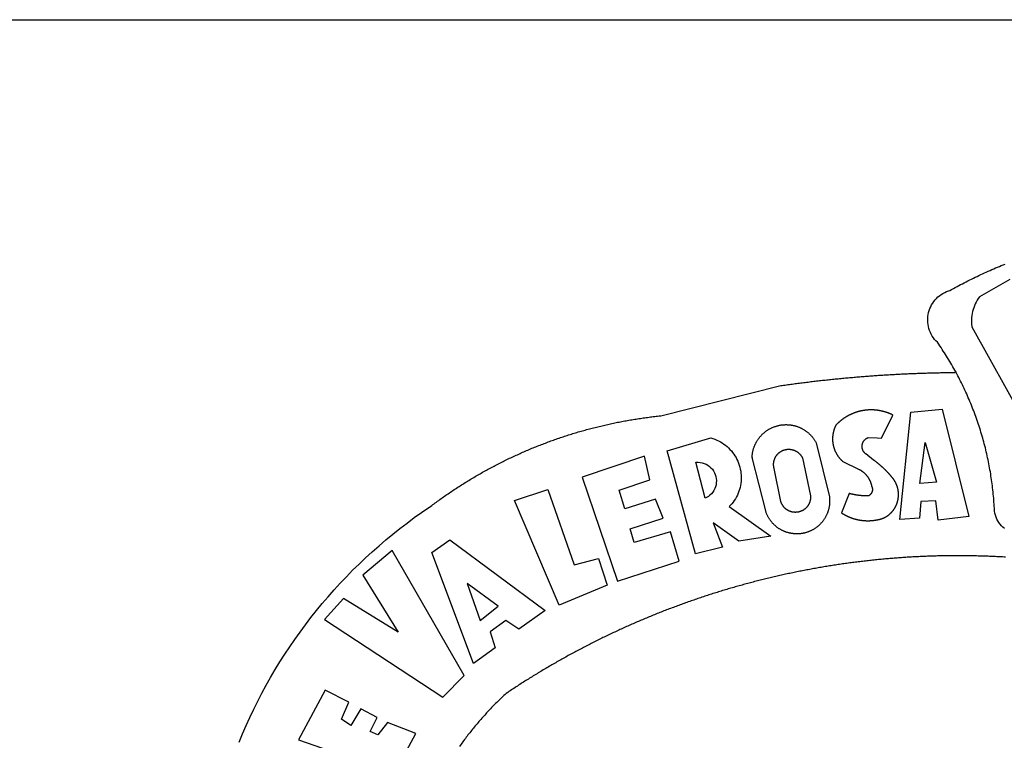
# Model space of a CAD drawing. Extents: x 182842 to 183157, y 1659698 to 1659921.
# Drawn here: x 183048 to 183053, y 1659748 to 1659752 of the extents above; entities that cross this region are included whole.
import ezdxf

# ---------------------------------------------------------------- set-up
doc = ezdxf.new("R2010")
doc.units = 0
doc.header["$LTSCALE"] = 5
doc.header["$MEASUREMENT"] = 0
for name, color, linetype in [('BRAZAO', 7, 'CONTINUOUS'), ('PRINT_A4_A3', 7, 'CONTINUOUS'), ('T-DIVIS-EXIS', 7, 'CONTINUOUS')]:
    doc.layers.add(name, color=color, linetype=linetype)

# ---------------------------------------------------------------- blocks, each defined once
blk = doc.blocks.new('Logo_Prefeitura')
at = {"layer": 'BRAZAO'}
for points in [[(-185.82, 890.86), (-186.23, 891.62), (-186.99, 892.97), (-187.75, 894.32), (-188.53, 895.67), (-189.31, 897), (-190.1, 898.34), (-190.89, 899.67), (-191.7, 900.99), (-192.52, 902.31), (-193.34, 903.62), (-194.17, 904.93), (-195.01, 906.23), (-195.86, 907.53), (-196.72, 908.82), (-197.58, 910.11), (-198.46, 911.39), (-199.48, 912.87), (-200.58, 913.97), (-201.59, 915.14), (-202.53, 916.37), (-203.38, 917.67), (-204.15, 919.01), (-204.83, 920.41), (-205.41, 921.85), (-205.89, 923.32), (-206.28, 924.82), (-206.56, 926.34), (-206.75, 927.88), (-206.83, 929.43), (-206.81, 930.98), (-206.69, 932.52), (-206.46, 934.05), (-206.14, 935.57), (-205.71, 937.06), (-205.19, 938.52), (-204.57, 939.94), (-203.85, 941.31), (-203.05, 942.64), (-202.16, 943.91), (-201.19, 945.12), (-200.15, 946.26), (-199.03, 947.33), (-197.84, 948.32), (-196.58, 949.23), (-195.27, 950.06), (-193.91, 950.8), (-192.5, 951.45), (-189.99, 952.33), (-188.64, 953.08), (-187.27, 953.82), (-185.91, 954.56), (-184.54, 955.29), (-183.18, 956.02), (-181.8, 956.74), (-180.43, 957.45), (-179.05, 958.16), (-177.67, 958.87), (-176.29, 959.57), (-174.9, 960.26), (-173.51, 960.95), (-172.12, 961.63), (-170.73, 962.31), (-169.33, 962.98), (-167.93, 963.65), (-166.53, 964.31), (-165.13, 964.96), (-163.72, 965.62), (-162.31, 966.26), (-160.9, 966.9), (-159.48, 967.53), (-158.07, 968.16), (-156.65, 968.78), (-155.23, 969.4), (-153.8, 970.01), (-152.37, 970.62), (-150.94, 971.22), (-149.51, 971.81), (-148.08, 972.4)], [(-144.32, 960.72), (-167.48, 947.38), (-168.39, 946.11), (-169.23, 944.8), (-170, 943.45), (-170.69, 942.06), (-171.32, 940.64), (-171.87, 939.18), (-172.35, 937.7), (-172.75, 936.2), (-173.07, 934.68), (-173.31, 933.14), (-173.47, 931.59), (-173.55, 930.04), (-173.55, 928.48), (-173.47, 926.93), (-173.2, 924.58), (-133.46, 853.2)], [(-648.74, 734.7), (-643.94, 739.59), (-639.05, 744.39), (-634.08, 749.12), (-629.03, 753.75), (-623.9, 758.29), (-618.69, 762.75), (-613.4, 767.11), (-608.04, 771.38), (-602.6, 775.55), (-597.09, 779.63), (-591.52, 783.62), (-583.83, 788.87), (-582.95, 789.53), (-582.07, 790.18), (-581.18, 790.84), (-580.3, 791.49), (-579.41, 792.13), (-578.52, 792.78), (-577.63, 793.42), (-576.73, 794.06), (-575.84, 794.7), (-574.94, 795.33), (-574.04, 795.96), (-573.14, 796.59), (-572.23, 797.21), (-571.33, 797.84), (-570.42, 798.45), (-569.51, 799.07), (-568.6, 799.68), (-567.68, 800.3), (-566.77, 800.9), (-565.85, 801.51), (-564.93, 802.11), (-564.01, 802.71), (-563.08, 803.3), (-562.16, 803.9), (-561.23, 804.49), (-560.3, 805.08), (-559.37, 805.66), (-558.44, 806.24), (-557.5, 806.82), (-556.57, 807.4), (-555.63, 807.97), (-554.69, 808.54), (-553.75, 809.11), (-552.8, 809.67), (-551.86, 810.23), (-550.91, 810.79), (-549.96, 811.34), (-549.01, 811.9), (-548.06, 812.44), (-547.11, 812.99), (-546.15, 813.53), (-545.19, 814.07), (-544.23, 814.61), (-543.27, 815.14), (-542.31, 815.67), (-541.35, 816.2), (-540.38, 816.73), (-539.41, 817.25), (-538.45, 817.77), (-537.47, 818.28), (-536.5, 818.8), (-535.53, 819.31), (-534.55, 819.81), (-533.58, 820.32), (-532.6, 820.82), (-531.62, 821.31), (-530.64, 821.81), (-529.65, 822.3), (-528.67, 822.79), (-527.68, 823.27), (-526.69, 823.75), (-525.7, 824.23), (-524.71, 824.71), (-523.72, 825.18), (-522.73, 825.65), (-521.73, 826.11), (-520.73, 826.58), (-519.74, 827.04), (-518.74, 827.49), (-517.73, 827.95), (-516.73, 828.4), (-515.73, 828.85), (-514.72, 829.29), (-513.72, 829.73), (-512.71, 830.17), (-511.7, 830.6), (-510.69, 831.03), (-509.67, 831.46), (-508.66, 831.89), (-507.65, 832.31), (-506.63, 832.73), (-505.61, 833.14), (-504.59, 833.56), (-503.57, 833.97), (-502.55, 834.37), (-501.53, 834.77), (-500.5, 835.17), (-499.48, 835.57), (-498.45, 835.96), (-497.42, 836.35), (-496.4, 836.74), (-495.37, 837.12), (-494.33, 837.5), (-493.3, 837.88), (-492.27, 838.25), (-491.23, 838.62), (-490.2, 838.99), (-489.16, 839.35), (-488.12, 839.71), (-487.08, 840.07), (-486.04, 840.43), (-485, 840.78), (-483.96, 841.12), (-482.91, 841.47), (-481.87, 841.81), (-480.82, 842.15), (-479.77, 842.48), (-478.73, 842.81), (-477.68, 843.14), (-476.63, 843.46), (-475.58, 843.78), (-474.52, 844.1), (-473.47, 844.42), (-472.42, 844.73), (-471.36, 845.04), (-470.3, 845.34), (-469.25, 845.64), (-468.19, 845.94), (-467.13, 846.23), (-466.07, 846.52), (-465.01, 846.81), (-463.95, 847.1), (-462.89, 847.38), (-461.82, 847.66), (-460.76, 847.93), (-459.69, 848.2), (-458.63, 848.47), (-457.56, 848.73), (-456.49, 848.99), (-455.42, 849.25), (-454.35, 849.51), (-453.28, 849.76), (-452.21, 850.01), (-451.14, 850.25), (-450.07, 850.49), (-449, 850.73), (-447.92, 850.96), (-446.85, 851.19), (-445.77, 851.42), (-444.7, 851.64), (-443.62, 851.86), (-442.54, 852.08), (-441.46, 852.29), (-440.38, 852.5), (-439.3, 852.71), (-438.22, 852.92), (-437.14, 853.12), (-436.06, 853.31), (-434.98, 853.51), (-433.9, 853.7), (-432.81, 853.88), (-431.73, 854.07), (-430.65, 854.25), (-429.56, 854.42), (-428.48, 854.59), (-427.39, 854.76), (-426.3, 854.93), (-425.22, 855.09), (-424.13, 855.25), (-423.04, 855.41), (-421.95, 855.56), (-420.86, 855.71), (-419.77, 855.85), (-418.68, 856), (-417.59, 856.14), (-416.5, 856.27), (-415.41, 856.4), (-414.32, 856.53), (-413.23, 856.66), (-412.13, 856.78), (-411.04, 856.9), (-409.6, 857.05), (-318.52, 879.96), (-317.43, 880.12), (-316.35, 880.27), (-315.26, 880.43), (-314.17, 880.58), (-313.08, 880.73), (-311.99, 880.88), (-310.9, 881.03), (-309.81, 881.18), (-308.72, 881.32), (-307.63, 881.47), (-306.54, 881.61), (-305.45, 881.75), (-304.36, 881.89), (-303.27, 882.03), (-302.18, 882.17), (-301.09, 882.31), (-300, 882.45), (-298.91, 882.58), (-297.82, 882.72), (-296.73, 882.85), (-295.64, 882.98), (-294.55, 883.11), (-293.46, 883.24), (-292.36, 883.37), (-291.27, 883.49), (-290.18, 883.62), (-289.09, 883.74), (-288, 883.87), (-286.9, 883.99), (-285.81, 884.11), (-284.72, 884.23), (-283.63, 884.34), (-282.53, 884.46), (-281.44, 884.58), (-280.35, 884.69), (-279.25, 884.81), (-278.16, 884.92), (-277.07, 885.03), (-275.97, 885.14), (-274.88, 885.25), (-273.78, 885.35), (-272.69, 885.46), (-271.6, 885.56), (-270.5, 885.67), (-269.41, 885.77), (-268.31, 885.87), (-267.22, 885.97), (-266.12, 886.07), (-265.03, 886.17), (-263.93, 886.26), (-262.84, 886.36), (-261.74, 886.45), (-260.65, 886.54), (-259.55, 886.64), (-258.46, 886.73), (-257.36, 886.82), (-256.27, 886.9), (-255.17, 886.99), (-254.08, 887.07), (-252.98, 887.16), (-251.88, 887.24), (-250.79, 887.32), (-249.69, 887.4), (-248.6, 887.48), (-247.5, 887.56), (-246.4, 887.64), (-245.31, 887.71), (-244.21, 887.79), (-243.11, 887.86), (-242.02, 887.93), (-240.92, 888), (-239.82, 888.07), (-238.73, 888.14), (-237.63, 888.21), (-236.53, 888.27), (-235.43, 888.34), (-234.34, 888.4), (-233.24, 888.46), (-232.14, 888.52), (-231.04, 888.58), (-229.95, 888.64), (-228.85, 888.7), (-227.75, 888.75), (-226.65, 888.81), (-225.56, 888.86), (-224.46, 888.91), (-223.36, 888.97), (-222.26, 889.02), (-221.16, 889.06), (-220.07, 889.11), (-218.97, 889.16), (-217.87, 889.2), (-216.77, 889.25), (-215.67, 889.29), (-214.57, 889.33), (-213.48, 889.37), (-212.38, 889.41), (-211.28, 889.45), (-210.18, 889.48), (-209.08, 889.52), (-207.98, 889.55), (-206.88, 889.59), (-205.79, 889.62), (-204.69, 889.65), (-203.59, 889.68), (-202.49, 889.7), (-201.39, 889.73), (-200.29, 889.76), (-199.19, 889.78), (-198.09, 889.8), (-197, 889.83), (-195.9, 889.85), (-194.8, 889.87), (-193.7, 889.88), (-192.6, 889.9), (-191.5, 889.92), (-190.4, 889.93), (-189.3, 889.94), (-188.2, 889.96), (-187.1, 889.97), (-186, 889.98), (-185.82, 890.86)], [(-148.5, 771.29), (-149.68, 772.3), (-150.77, 773.39), (-151.78, 774.57), (-152.69, 775.82), (-153.51, 777.14), (-154.22, 778.52), (-154.83, 779.94), (-155.33, 781.41), (-155.71, 782.91), (-155.98, 784.43), (-156.17, 786.75), (-156.26, 788.29), (-156.35, 789.84), (-156.46, 791.39), (-156.57, 792.93), (-156.7, 794.48), (-156.84, 796.02), (-156.98, 797.56), (-157.14, 799.11), (-157.3, 800.65), (-157.48, 802.19), (-157.66, 803.73), (-157.86, 805.26), (-158.06, 806.8), (-158.28, 808.33), (-158.5, 809.87), (-158.73, 811.4), (-158.98, 812.93), (-159.23, 814.46), (-159.49, 815.99), (-159.77, 817.51), (-160.05, 819.04), (-160.34, 820.56), (-160.64, 822.08), (-160.96, 823.6), (-161.28, 825.11), (-161.61, 826.63), (-161.95, 828.14), (-162.3, 829.65), (-162.66, 831.16), (-163.03, 832.66), (-163.41, 834.16), (-163.8, 835.66), (-164.2, 837.16), (-164.6, 838.66), (-165.02, 840.15), (-165.45, 841.64), (-165.88, 843.13), (-166.33, 844.61), (-166.79, 846.09), (-167.25, 847.57), (-167.73, 849.05), (-168.21, 850.52), (-168.7, 851.99), (-169.21, 853.45), (-169.72, 854.92), (-170.24, 856.38), (-170.77, 857.83), (-171.31, 859.29), (-171.86, 860.73), (-172.42, 862.18), (-172.98, 863.62), (-173.56, 865.06), (-174.15, 866.5), (-174.74, 867.93), (-175.35, 869.35), (-175.96, 870.78), (-176.58, 872.2), (-177.21, 873.61), (-177.85, 875.02), (-178.5, 876.43), (-179.16, 877.83), (-179.83, 879.23), (-180.51, 880.63), (-181.19, 882.02), (-181.89, 883.4), (-182.59, 884.78), (-183.3, 886.16), (-184.02, 887.53), (-184.75, 888.9), (-185.82, 890.86)], [(-185.82, 890.86), (-185.49, 890.26), (-185.82, 890.86)], [(-233.24, 857.57), (-233.53, 857.71), (-233.76, 857.83), (-234, 857.94), (-234.23, 858.05), (-234.47, 858.16), (-234.71, 858.27), (-234.95, 858.38), (-235.18, 858.48), (-235.42, 858.58), (-235.66, 858.69), (-235.9, 858.78), (-236.15, 858.88), (-236.39, 858.98), (-236.63, 859.07), (-236.87, 859.16), (-237.12, 859.26), (-237.36, 859.35), (-237.61, 859.43), (-237.85, 859.52), (-238.1, 859.6), (-238.35, 859.68), (-238.6, 859.77), (-238.84, 859.84), (-239.09, 859.92), (-239.34, 860), (-239.59, 860.07), (-239.84, 860.14), (-240.09, 860.21), (-240.35, 860.28), (-240.6, 860.34), (-240.85, 860.41), (-241.1, 860.47), (-241.36, 860.53), (-241.61, 860.59), (-241.86, 860.65), (-242.12, 860.7), (-242.37, 860.76), (-242.63, 860.81), (-242.88, 860.86), (-243.14, 860.91), (-243.4, 860.96), (-243.65, 861), (-243.91, 861.04), (-244.17, 861.08), (-244.42, 861.12), (-244.68, 861.16), (-244.94, 861.2), (-245.2, 861.23), (-245.46, 861.26), (-245.72, 861.29), (-245.98, 861.32), (-246.23, 861.35), (-246.49, 861.37), (-246.75, 861.39), (-247.01, 861.41), (-247.27, 861.43), (-247.53, 861.45), (-247.79, 861.46), (-248.05, 861.48), (-248.31, 861.49), (-248.57, 861.5), (-248.83, 861.51), (-249.09, 861.51), (-249.36, 861.52), (-249.62, 861.52), (-249.88, 861.52), (-249.88, 861.52), (-250.14, 861.52), (-250.4, 861.51), (-250.66, 861.51), (-250.92, 861.5), (-251.18, 861.49), (-251.44, 861.48), (-251.7, 861.47), (-251.96, 861.46), (-252.22, 861.44), (-252.48, 861.42), (-252.74, 861.4), (-253, 861.38), (-253.26, 861.36), (-253.52, 861.33), (-253.78, 861.31), (-254.03, 861.28), (-254.29, 861.25), (-254.55, 861.21), (-254.81, 861.18), (-255.07, 861.14), (-255.33, 861.1), (-255.58, 861.06), (-255.84, 861.02), (-256.1, 860.98), (-256.35, 860.93), (-256.61, 860.89), (-256.87, 860.84), (-257.12, 860.79), (-257.38, 860.73), (-257.63, 860.68), (-257.89, 860.62), (-258.14, 860.56), (-258.39, 860.5), (-258.65, 860.44), (-258.9, 860.38), (-259.15, 860.31), (-259.4, 860.25), (-259.65, 860.18), (-259.9, 860.11), (-260.15, 860.04), (-260.4, 859.96), (-260.65, 859.88), (-260.9, 859.81), (-261.15, 859.73), (-261.4, 859.65), (-261.64, 859.56), (-261.89, 859.48), (-262.14, 859.39), (-262.38, 859.3), (-262.63, 859.21), (-262.87, 859.12), (-263.11, 859.03), (-263.36, 858.93), (-263.6, 858.84), (-263.84, 858.74), (-264.08, 858.64), (-264.32, 858.54), (-264.56, 858.43), (-264.8, 858.33), (-265.03, 858.22), (-265.27, 858.11), (-265.51, 858), (-265.74, 857.89), (-265.97, 857.77), (-266.21, 857.66), (-266.44, 857.54), (-266.67, 857.42), (-266.9, 857.3), (-267.13, 857.18), (-267.36, 857.06), (-267.59, 856.93), (-267.82, 856.81), (-268.05, 856.68), (-268.27, 856.55), (-268.5, 856.42), (-268.72, 856.28), (-268.94, 856.15), (-269.17, 856.01), (-269.39, 855.87), (-269.61, 855.73), (-269.82, 855.59), (-270.04, 855.45), (-270.26, 855.3), (-270.48, 855.16), (-270.69, 855.01), (-270.9, 854.86), (-271.12, 854.71), (-271.33, 854.56), (-271.54, 854.41), (-271.75, 854.25), (-271.96, 854.1), (-272.16, 853.94), (-272.37, 853.78), (-272.58, 853.62), (-272.78, 853.46), (-272.98, 853.29), (-273.18, 853.13), (-273.38, 852.96), (-273.58, 852.79), (-273.78, 852.62), (-273.98, 852.45), (-274.17, 852.28), (-274.37, 852.11), (-274.56, 851.93), (-274.75, 851.76), (-274.94, 851.58), (-275.13, 851.4), (-275.32, 851.22), (-275.51, 851.04), (-275.69, 850.86), (-275.88, 850.67), (-276.06, 850.49), (-276.24, 850.3), (-276.42, 850.11), (-276.56, 849.97), (-276.68, 849.74), (-276.8, 849.5), (-276.91, 849.27), (-277.02, 849.03), (-277.13, 848.8), (-277.24, 848.56), (-277.34, 848.32), (-277.44, 848.08), (-277.54, 847.84), (-277.63, 847.6), (-277.73, 847.35), (-277.82, 847.11), (-277.9, 846.86), (-277.99, 846.62), (-278.07, 846.37), (-278.15, 846.12), (-278.22, 845.87), (-278.29, 845.62), (-278.36, 845.37), (-278.43, 845.12), (-278.5, 844.87), (-278.56, 844.61), (-278.61, 844.36), (-278.67, 844.1), (-278.72, 843.85), (-278.77, 843.59), (-278.82, 843.34), (-278.86, 843.08), (-278.9, 842.82), (-278.94, 842.57), (-278.97, 842.31), (-279.01, 842.05), (-279.03, 841.79), (-279.06, 841.53), (-279.08, 841.27), (-279.1, 841.01), (-279.12, 840.75), (-279.13, 840.49), (-279.14, 840.23), (-279.15, 839.97), (-279.16, 839.71)], [(-228.15, 778.15), (-219.59, 859.9), (-195.88, 862.02), (-195.88, 862.02), (-175.65, 780.58), (-198.76, 777.72), (-200.71, 792.41), (-200.71, 792.41), (-211.96, 791.81), (-213.17, 779.21), (-228.15, 778.15)], [(-234.44, 810.85), (-234.6, 811.05), (-234.77, 811.25), (-234.94, 811.44), (-235.11, 811.64), (-235.28, 811.84), (-235.45, 812.04), (-235.62, 812.23), (-235.8, 812.43), (-235.97, 812.62), (-236.14, 812.82), (-236.32, 813.01), (-236.49, 813.2), (-236.67, 813.39), (-236.84, 813.59), (-237.02, 813.78), (-237.2, 813.97), (-237.38, 814.16), (-237.56, 814.35), (-237.74, 814.53), (-237.92, 814.72), (-238.1, 814.91), (-238.28, 815.1), (-238.46, 815.28), (-238.64, 815.47), (-238.83, 815.65), (-239.01, 815.84), (-239.2, 816.02), (-239.38, 816.2), (-239.57, 816.39), (-239.76, 816.57), (-239.94, 816.75), (-240.13, 816.93), (-240.32, 817.11), (-240.51, 817.29), (-240.7, 817.46), (-240.89, 817.64), (-241.08, 817.82), (-241.27, 817.99), (-241.47, 818.17), (-241.66, 818.34), (-241.85, 818.52), (-242.05, 818.69), (-242.24, 818.87), (-242.44, 819.04), (-242.63, 819.21), (-242.83, 819.38), (-243.03, 819.55), (-243.23, 819.72), (-243.42, 819.89), (-243.62, 820.06), (-243.82, 820.22), (-244.02, 820.39), (-244.22, 820.56), (-244.43, 820.72), (-244.63, 820.89), (-244.83, 821.05), (-245.03, 821.21), (-245.24, 821.37), (-245.44, 821.54), (-245.65, 821.7), (-245.85, 821.86), (-246.06, 822.02), (-246.26, 822.18), (-246.47, 822.33), (-246.68, 822.49), (-246.89, 822.65), (-247.1, 822.8), (-247.31, 822.96), (-247.51, 823.11), (-247.73, 823.27), (-247.94, 823.42), (-253.94, 828.07), (-254.14, 828.24), (-254.34, 828.41), (-254.53, 828.58), (-254.71, 828.77), (-254.89, 828.96), (-255.06, 829.15), (-255.22, 829.36), (-255.38, 829.57), (-255.53, 829.78), (-255.67, 830), (-255.8, 830.22), (-255.92, 830.45), (-256.04, 830.69), (-256.15, 830.92), (-256.25, 831.17), (-256.34, 831.41), (-256.42, 831.66), (-256.49, 831.91), (-256.55, 832.16), (-256.6, 832.42), (-256.65, 832.67), (-256.68, 832.93), (-256.71, 833.19), (-256.72, 833.45), (-256.73, 833.71), (-256.73, 833.97), (-256.72, 834.23), (-256.69, 834.49), (-256.66, 834.75), (-256.62, 835.01), (-256.57, 835.26), (-256.51, 835.52), (-256.44, 835.77), (-256.37, 836.02), (-256.28, 836.26), (-256.18, 836.5), (-256.08, 836.74), (-255.97, 836.98), (-255.85, 837.21), (-255.72, 837.43), (-255.58, 837.66), (-255.43, 837.87), (-255.28, 838.08), (-255.12, 838.29), (-254.95, 838.49), (-254.78, 838.68), (-254.6, 838.87), (-254.41, 839.05), (-254.21, 839.22), (-254.01, 839.38), (-253.8, 839.54), (-253.59, 839.69), (-253.37, 839.83), (-253.15, 839.97), (-252.92, 840.1), (-252.69, 840.21), (-252.45, 840.32), (-252.21, 840.42), (-251.97, 840.52), (-251.97, 840.52), (-245.22, 840.22), (-241.92, 839.92), (-233.24, 857.57)], [(-340.2, 825.24), (-340.27, 826.55), (-340.23, 827), (-340.18, 827.45), (-340.13, 827.9), (-340.06, 828.35), (-339.99, 828.79), (-339.91, 829.24), (-339.82, 829.68), (-339.73, 830.12), (-339.62, 830.56), (-339.51, 831), (-339.39, 831.44), (-339.27, 831.87), (-339.13, 832.3), (-338.99, 832.73), (-338.84, 833.16), (-338.69, 833.58), (-338.52, 834), (-338.35, 834.42), (-338.17, 834.84), (-337.99, 835.25), (-337.79, 835.66), (-337.59, 836.06), (-337.39, 836.47), (-337.17, 836.86), (-336.95, 837.26), (-336.73, 837.65), (-336.49, 838.04), (-336.25, 838.42), (-336, 838.8), (-335.75, 839.17), (-335.49, 839.54), (-335.22, 839.9), (-334.95, 840.26), (-334.67, 840.62), (-334.38, 840.97), (-334.09, 841.31), (-333.79, 841.65), (-333.49, 841.99), (-333.18, 842.32), (-332.86, 842.64), (-332.54, 842.96), (-332.22, 843.27), (-331.88, 843.58), (-331.55, 843.88), (-331.2, 844.17), (-330.86, 844.46), (-330.5, 844.75), (-330.15, 845.02), (-329.78, 845.29), (-329.42, 845.56), (-329.05, 845.81), (-328.67, 846.07), (-328.29, 846.31), (-327.91, 846.55), (-327.52, 846.78), (-327.13, 847), (-326.73, 847.22), (-326.33, 847.43), (-325.93, 847.63), (-325.52, 847.83), (-325.11, 848.02), (-324.7, 848.2), (-324.28, 848.38), (-323.86, 848.54), (-323.44, 848.7), (-323.01, 848.86), (-322.58, 849), (-322.15, 849.14), (-321.72, 849.27), (-321.28, 849.39), (-320.85, 849.51), (-320.41, 849.62), (-319.97, 849.72), (-319.53, 849.81), (-319.08, 849.89), (-318.64, 849.97), (-318.19, 850.04), (-317.74, 850.1), (-317.29, 850.15), (-316.84, 850.2), (-316.39, 850.23), (-315.94, 850.26), (-315.49, 850.28), (-315.04, 850.3), (-314.59, 850.3), (-314.59, 850.3), (-314.13, 850.3), (-313.68, 850.29), (-313.23, 850.27), (-312.78, 850.25), (-312.33, 850.21), (-311.88, 850.17), (-311.43, 850.12), (-310.98, 850.07), (-310.53, 850), (-310.09, 849.93), (-309.64, 849.85), (-309.2, 849.76), (-308.76, 849.66), (-308.32, 849.56), (-307.88, 849.45), (-307.45, 849.33), (-307.01, 849.2), (-306.58, 849.07), (-306.15, 848.93), (-305.72, 848.78), (-305.3, 848.62), (-304.88, 848.46), (-304.46, 848.29), (-304.05, 848.11), (-303.63, 847.92), (-303.22, 847.73), (-302.82, 847.53), (-302.42, 847.32), (-302.02, 847.11), (-301.63, 846.89), (-301.24, 846.66), (-300.85, 846.42), (-300.47, 846.18), (-300.09, 845.94), (-299.72, 845.68), (-299.35, 845.42), (-298.98, 845.15), (-298.62, 844.88), (-298.27, 844.6), (-297.92, 844.31), (-297.57, 844.02), (-297.23, 843.72), (-296.9, 843.42), (-296.57, 843.11), (-296.25, 842.79), (-295.93, 842.47), (-295.62, 842.14), (-295.31, 841.81), (-295.01, 841.48), (-294.71, 841.13), (-294.42, 840.79), (-294.14, 840.43), (-293.87, 840.08), (-293.6, 839.71), (-293.33, 839.35), (-293.07, 838.98), (-292.82, 838.6), (-292.58, 838.22), (-292.34, 837.83), (-292.11, 837.45), (-291.89, 837.05), (-291.58, 836.48), (-281.58, 795.4), (-281.52, 794.96), (-281.48, 794.53), (-281.44, 794.1), (-281.41, 793.66), (-281.39, 793.23), (-281.38, 792.79), (-281.37, 792.36), (-281.37, 791.92), (-281.38, 791.49), (-281.4, 791.05), (-281.42, 790.62), (-281.45, 790.18), (-281.49, 789.75), (-281.54, 789.32), (-281.59, 788.88), (-281.66, 788.45), (-281.72, 788.02), (-281.8, 787.59), (-281.89, 787.17), (-281.98, 786.74), (-282.08, 786.32), (-282.18, 785.9), (-282.3, 785.48), (-282.42, 785.06), (-282.55, 784.64), (-282.68, 784.23), (-282.83, 783.82), (-282.98, 783.41), (-283.13, 783), (-283.3, 782.6), (-283.47, 782.2), (-283.65, 781.8), (-283.83, 781.41), (-284.02, 781.02), (-284.22, 780.63), (-284.43, 780.25), (-284.64, 779.87), (-284.86, 779.49), (-285.08, 779.12), (-285.32, 778.75), (-285.55, 778.39), (-285.8, 778.03), (-286.05, 777.67), (-286.31, 777.32), (-286.57, 776.97), (-286.84, 776.63), (-287.11, 776.29), (-287.39, 775.96), (-287.68, 775.63), (-287.97, 775.31), (-288.27, 774.99), (-288.57, 774.68), (-288.88, 774.37), (-289.2, 774.07), (-289.52, 773.78), (-289.84, 773.49), (-290.17, 773.2), (-290.5, 772.92), (-290.84, 772.65), (-291.19, 772.38), (-291.54, 772.12), (-291.89, 771.87), (-292.25, 771.62), (-292.61, 771.38), (-292.97, 771.14), (-293.34, 770.91), (-293.72, 770.69), (-294.1, 770.47), (-294.48, 770.26), (-294.86, 770.06), (-295.25, 769.86), (-295.64, 769.67), (-296.04, 769.49), (-296.44, 769.31), (-296.84, 769.15), (-297.24, 768.98), (-297.65, 768.83), (-298.06, 768.68), (-298.47, 768.54), (-298.88, 768.41), (-299.3, 768.28), (-299.72, 768.16), (-300.14, 768.05), (-300.56, 767.95), (-300.99, 767.85), (-301.41, 767.76), (-301.84, 767.68), (-302.27, 767.61), (-302.7, 767.54), (-303.13, 767.48), (-303.56, 767.43), (-304, 767.39), (-304.43, 767.35), (-304.86, 767.32), (-305.3, 767.3), (-305.73, 767.28), (-306.17, 767.28), (-306.6, 767.28), (-307.04, 767.29), (-307.48, 767.31), (-307.91, 767.33), (-308.34, 767.36), (-308.78, 767.4), (-309.21, 767.45), (-309.64, 767.5), (-310.07, 767.57), (-310.5, 767.63), (-310.93, 767.71), (-311.36, 767.8), (-311.78, 767.89), (-312.21, 767.99), (-312.63, 768.09), (-313.05, 768.21), (-313.47, 768.33), (-313.88, 768.46), (-314.3, 768.6), (-314.71, 768.74), (-315.12, 768.89), (-315.52, 769.05), (-315.92, 769.21), (-316.32, 769.38), (-316.72, 769.56), (-317.12, 769.75), (-317.51, 769.94), (-317.89, 770.14), (-318.28, 770.34), (-318.66, 770.56), (-319.03, 770.77), (-319.4, 771), (-319.77, 771.23), (-320.14, 771.47), (-320.5, 771.72), (-320.85, 771.97), (-321.2, 772.22), (-321.55, 772.49), (-321.89, 772.76), (-322.23, 773.03), (-322.56, 773.31), (-322.89, 773.6), (-323.21, 773.89), (-323.53, 774.19), (-323.84, 774.49), (-324.15, 774.8), (-324.45, 775.12), (-324.75, 775.44), (-325.04, 775.76), (-325.32, 776.09), (-325.6, 776.42), (-325.87, 776.76), (-326.14, 777.11), (-326.4, 777.46), (-326.65, 777.81), (-326.9, 778.17), (-327.14, 778.53), (-327.38, 778.89), (-327.61, 779.27), (-327.83, 779.64), (-328.05, 780.02), (-328.26, 780.4), (-328.46, 780.78), (-328.66, 781.17), (-328.84, 781.56), (-329.03, 781.96), (-329.2, 782.36), (-329.37, 782.76), (-329.53, 783.16), (-329.74, 783.71), (-340.2, 825.24)], [(-383.46, 752.15), (-404.94, 830.41), (-371.62, 840.18), (-371.62, 840.18), (-370.13, 839.73), (-368.66, 839.21), (-367.22, 838.62), (-365.82, 837.96), (-364.45, 837.22), (-363.11, 836.42), (-361.82, 835.56), (-360.57, 834.63), (-359.37, 833.64), (-358.22, 832.59), (-357.13, 831.49), (-356.09, 830.33), (-355.11, 829.12), (-354.19, 827.87), (-353.33, 826.57), (-352.54, 825.23), (-351.82, 823.85), (-351.17, 822.44), (-350.58, 821), (-350.07, 819.53), (-349.64, 818.03), (-349.28, 816.52), (-348.99, 814.99), (-348.78, 813.45), (-348.65, 811.9), (-348.6, 810.35), (-348.62, 808.79), (-348.72, 807.24), (-348.9, 805.69), (-349.15, 804.16), (-349.48, 802.64), (-349.89, 801.14), (-350.36, 799.66), (-350.92, 798.2), (-351.54, 796.78), (-352.23, 795.38), (-353, 794.03), (-353.83, 792.71), (-354.72, 791.44), (-355.67, 790.21), (-357.68, 787.99), (-326.18, 765.65), (-350.34, 761.74), (-369.84, 775.68), (-369.84, 775.68), (-362.8, 757.23), (-383.46, 752.15)], [(-279.16, 839.71), (-279.16, 839.32), (-279.16, 839.06), (-279.15, 838.8), (-279.14, 838.54), (-279.13, 838.28), (-279.12, 838.02), (-279.1, 837.76), (-279.08, 837.5), (-279.06, 837.24), (-279.03, 836.98), (-279, 836.72), (-278.97, 836.46), (-278.93, 836.2), (-278.89, 835.95), (-278.85, 835.69), (-278.81, 835.43), (-278.76, 835.18), (-278.71, 834.92), (-278.66, 834.67), (-278.6, 834.41), (-278.54, 834.16), (-278.48, 833.9), (-278.42, 833.65), (-278.35, 833.4), (-278.28, 833.15), (-278.21, 832.9), (-278.13, 832.65), (-278.05, 832.4), (-277.97, 832.15), (-277.88, 831.91), (-277.8, 831.66), (-277.71, 831.42), (-277.61, 831.18), (-277.52, 830.93), (-277.42, 830.69), (-277.32, 830.45), (-277.21, 830.21), (-277.11, 829.98), (-277, 829.74), (-276.88, 829.5), (-276.77, 829.27), (-276.65, 829.04), (-276.53, 828.81), (-276.41, 828.58), (-276.28, 828.35), (-276.16, 828.12), (-276.03, 827.9), (-275.89, 827.67), (-275.76, 827.45), (-275.62, 827.23), (-275.48, 827.01), (-275.33, 826.79), (-275.19, 826.58), (-275.04, 826.36), (-274.89, 826.15), (-274.73, 825.94), (-274.58, 825.73), (-274.42, 825.53), (-274.26, 825.32), (-274.1, 825.12), (-273.93, 824.92), (-273.76, 824.72), (-273.6, 824.52), (-273.42, 824.32), (-273.25, 824.13), (-273.07, 823.94), (-272.89, 823.75), (-272.71, 823.56), (-272.53, 823.37), (-272.35, 823.19), (-272.16, 823.01), (-271.97, 822.83), (-271.78, 822.65), (-258.9, 816.23), (-258.67, 816.11), (-258.44, 815.98), (-258.21, 815.86), (-257.99, 815.73), (-257.76, 815.59), (-257.54, 815.45), (-257.32, 815.31), (-257.11, 815.17), (-256.89, 815.02), (-256.68, 814.87), (-256.47, 814.72), (-256.26, 814.56), (-256.05, 814.4), (-255.85, 814.24), (-255.65, 814.08), (-255.45, 813.91), (-255.25, 813.74), (-255.06, 813.56), (-254.87, 813.39), (-254.68, 813.21), (-254.49, 813.03), (-254.31, 812.84), (-254.13, 812.65), (-253.95, 812.46), (-253.77, 812.27), (-253.6, 812.08), (-253.43, 811.88), (-253.26, 811.68), (-253.1, 811.48), (-252.94, 811.27), (-252.78, 811.07), (-252.63, 810.86), (-252.47, 810.64), (-252.32, 810.43), (-252.18, 810.22), (-252.04, 810), (-251.9, 809.78), (-251.76, 809.56), (-251.63, 809.33), (-251.5, 809.11), (-251.37, 808.88), (-251.25, 808.65), (-251.13, 808.42), (-251.01, 808.18), (-250.9, 807.95), (-250.79, 807.71), (-250.68, 807.48), (-250.58, 807.24), (-250.48, 806.99), (-250.39, 806.75), (-250.29, 806.51), (-250.2, 806.26), (-250.12, 806.02), (-250.04, 805.77), (-249.96, 805.52), (-249.89, 805.27), (-249.81, 805.02), (-249.75, 804.77), (-249.68, 804.52), (-249.62, 804.26), (-249.57, 804.01), (-249.52, 803.75), (-249.47, 803.48), (-249.35, 803.25), (-249.24, 803.01), (-249.15, 802.77), (-249.07, 802.52), (-249, 802.27), (-248.94, 802.02), (-248.89, 801.76), (-248.86, 801.5), (-248.84, 801.24), (-248.84, 800.98), (-248.84, 800.72), (-248.86, 800.46), (-248.89, 800.2), (-248.94, 799.95), (-249, 799.69), (-249.07, 799.44), (-249.15, 799.2), (-249.24, 798.95), (-249.35, 798.72), (-249.47, 798.48), (-249.6, 798.26), (-249.74, 798.04), (-249.89, 797.82), (-250.05, 797.62), (-250.22, 797.42), (-250.4, 797.24), (-250.59, 797.06), (-250.79, 796.89), (-250.99, 796.73), (-251.21, 796.58), (-251.43, 796.44), (-251.66, 796.31), (-251.89, 796.2), (-252.16, 796.14), (-252.42, 796.13), (-252.68, 796.13), (-252.94, 796.13), (-253.2, 796.13), (-253.46, 796.14), (-253.72, 796.14), (-253.98, 796.15), (-254.24, 796.15), (-254.5, 796.16), (-254.76, 796.17), (-255.02, 796.18), (-255.28, 796.19), (-255.54, 796.2), (-255.8, 796.22), (-256.06, 796.24), (-256.32, 796.25), (-256.58, 796.27), (-256.84, 796.29), (-257.1, 796.31), (-257.36, 796.33), (-257.62, 796.36), (-257.88, 796.38), (-258.14, 796.41), (-258.4, 796.43), (-258.65, 796.46), (-258.91, 796.49), (-259.17, 796.52), (-259.43, 796.56), (-259.69, 796.59), (-259.95, 796.62), (-260.21, 796.66), (-260.46, 796.7), (-260.72, 796.74), (-260.98, 796.78), (-261.23, 796.82), (-261.49, 796.86), (-261.75, 796.9), (-262.01, 796.95), (-262.26, 797), (-262.52, 797.05), (-262.77, 797.09), (-263.03, 797.14), (-263.28, 797.2), (-263.54, 797.25), (-263.79, 797.3), (-264.05, 797.36), (-264.3, 797.42), (-264.56, 797.47), (-264.81, 797.53), (-265.06, 797.59), (-265.32, 797.65), (-265.57, 797.72), (-265.82, 797.78), (-266.07, 797.85), (-266.42, 797.94), (-266.42, 797.94), (-272.44, 783.25), (-272.22, 783.11), (-272, 782.97), (-271.78, 782.83), (-271.56, 782.69), (-271.34, 782.56), (-271.11, 782.42), (-270.89, 782.29), (-270.66, 782.16), (-270.44, 782.03), (-270.21, 781.91), (-269.98, 781.78), (-269.75, 781.66), (-269.52, 781.54), (-269.29, 781.42), (-269.06, 781.3), (-268.82, 781.18), (-268.59, 781.06), (-268.36, 780.95), (-268.12, 780.84), (-267.89, 780.73), (-267.65, 780.62), (-267.41, 780.51)], [(-323.55, 816.99), (-323.62, 817.25), (-323.68, 817.5), (-323.73, 817.75), (-323.78, 818.01), (-323.83, 818.27), (-323.87, 818.52), (-323.9, 818.78), (-323.93, 819.04), (-323.95, 819.3), (-323.96, 819.56), (-323.97, 819.82), (-323.97, 820.08), (-323.97, 820.34), (-323.96, 820.6), (-323.95, 820.86), (-323.93, 821.12), (-323.9, 821.38), (-323.87, 821.64), (-323.83, 821.9), (-323.79, 822.15), (-323.74, 822.41), (-323.68, 822.67), (-323.62, 822.92), (-323.56, 823.17), (-323.48, 823.42), (-323.4, 823.67), (-323.32, 823.91), (-323.23, 824.16), (-323.14, 824.4), (-323.04, 824.64), (-322.93, 824.88), (-322.82, 825.12), (-322.7, 825.35), (-322.58, 825.58), (-322.46, 825.81), (-322.32, 826.03), (-322.19, 826.25), (-322.04, 826.47), (-321.9, 826.69), (-321.75, 826.9), (-321.59, 827.11), (-321.43, 827.31), (-321.26, 827.51), (-321.09, 827.71), (-320.92, 827.91), (-320.74, 828.09), (-320.56, 828.28), (-320.37, 828.46), (-320.18, 828.64), (-319.98, 828.81), (-319.78, 828.98), (-319.58, 829.14), (-319.37, 829.3), (-319.16, 829.45), (-318.95, 829.6), (-318.73, 829.75), (-318.51, 829.89), (-318.29, 830.02), (-318.06, 830.15), (-317.84, 830.28), (-317.6, 830.39), (-317.37, 830.51), (-317.13, 830.62), (-316.89, 830.72), (-316.65, 830.82), (-316.41, 830.91), (-316.16, 830.99), (-315.91, 831.08), (-315.67, 831.15), (-315.41, 831.22), (-315.16, 831.29), (-314.91, 831.34), (-314.65, 831.4), (-314.4, 831.44), (-314.14, 831.48), (-313.88, 831.52), (-313.62, 831.55), (-313.36, 831.57), (-313.1, 831.59), (-312.84, 831.6), (-312.58, 831.61), (-312.58, 831.61), (-312.32, 831.61), (-312.06, 831.6), (-311.8, 831.59), (-311.54, 831.57), (-311.28, 831.55), (-311.02, 831.52), (-310.76, 831.48), (-310.51, 831.44), (-310.25, 831.39), (-310, 831.34), (-309.74, 831.28), (-309.49, 831.22), (-309.24, 831.15), (-308.99, 831.07), (-308.74, 830.99), (-308.5, 830.9), (-308.25, 830.81), (-308.01, 830.71), (-307.77, 830.61), (-307.54, 830.5), (-307.3, 830.38), (-307.07, 830.27), (-306.84, 830.14), (-306.62, 830.01), (-306.39, 829.88), (-306.17, 829.74), (-305.96, 829.59), (-305.74, 829.44), (-305.53, 829.29), (-305.33, 829.13), (-305.12, 828.97), (-304.93, 828.8), (-304.73, 828.62), (-304.54, 828.45), (-304.35, 828.27), (-304.17, 828.08), (-303.99, 827.89), (-303.82, 827.7), (-303.65, 827.5), (-303.48, 827.3), (-303.32, 827.09), (-303.17, 826.88), (-303.01, 826.67), (-302.87, 826.46), (-302.73, 826.24), (-302.59, 826.02), (-302.46, 825.79), (-302.33, 825.56), (-302.21, 825.33), (-302.09, 825.09), (-295.97, 796.3), (-295.95, 796.04), (-295.93, 795.78), (-295.92, 795.52), (-295.92, 795.26), (-295.92, 795), (-295.93, 794.74), (-295.94, 794.48), (-295.96, 794.22), (-295.98, 793.96), (-296.01, 793.7), (-296.05, 793.44), (-296.09, 793.18), (-296.14, 792.93), (-296.19, 792.67), (-296.25, 792.42), (-296.32, 792.17), (-296.39, 791.92), (-296.46, 791.67), (-296.55, 791.42), (-296.63, 791.17), (-296.73, 790.93), (-296.83, 790.69), (-296.93, 790.45), (-297.04, 790.21), (-297.15, 789.98), (-297.28, 789.75), (-297.4, 789.52), (-297.53, 789.3), (-297.67, 789.07), (-297.81, 788.85), (-297.95, 788.64), (-298.1, 788.43), (-298.26, 788.22), (-298.42, 788.01), (-298.58, 787.81), (-298.75, 787.61), (-298.92, 787.42), (-299.1, 787.23), (-299.28, 787.04), (-299.47, 786.86), (-299.66, 786.68), (-299.85, 786.5), (-300.05, 786.34), (-300.25, 786.17), (-300.46, 786.01), (-300.67, 785.86), (-300.88, 785.7), (-301.1, 785.56), (-301.32, 785.42), (-301.54, 785.28), (-301.76, 785.15), (-301.99, 785.03), (-302.22, 784.9), (-302.46, 784.79), (-302.69, 784.68), (-302.93, 784.58), (-303.17, 784.48), (-303.41, 784.38), (-303.66, 784.3), (-303.91, 784.21), (-304.16, 784.14), (-304.41, 784.06), (-304.66, 784), (-304.91, 783.94), (-305.17, 783.88), (-305.42, 783.84), (-305.68, 783.79), (-305.94, 783.76), (-306.2, 783.73), (-306.46, 783.7), (-306.72, 783.68), (-306.98, 783.67), (-307.24, 783.66), (-307.5, 783.66), (-307.76, 783.67), (-308.02, 783.68), (-308.28, 783.69), (-308.54, 783.71), (-308.8, 783.74), (-309.05, 783.78), (-309.31, 783.82), (-309.57, 783.86), (-309.82, 783.91), (-310.08, 783.97), (-310.33, 784.03), (-310.58, 784.1), (-310.83, 784.18), (-311.08, 784.25), (-311.33, 784.34), (-311.57, 784.43), (-311.81, 784.53), (-312.05, 784.63), (-312.29, 784.74), (-312.52, 784.85), (-312.76, 784.97), (-312.99, 785.09), (-313.21, 785.22), (-313.44, 785.35), (-313.66, 785.49), (-313.87, 785.63), (-314.09, 785.78), (-314.3, 785.94), (-314.51, 786.09), (-314.71, 786.26), (-314.91, 786.42), (-315.11, 786.6), (-315.3, 786.77), (-315.49, 786.95), (-315.67, 787.14), (-315.85, 787.32), (-316.02, 787.52), (-316.2, 787.71), (-316.36, 787.91), (-316.52, 788.12), (-316.68, 788.33), (-316.83, 788.54), (-317.05, 788.86), (-317.19, 789.08), (-317.33, 789.3), (-317.46, 789.53), (-317.58, 789.76), (-317.7, 789.99), (-317.82, 790.22), (-317.93, 790.46), (-318.03, 790.7), (-318.13, 790.94), (-318.22, 791.18), (-318.31, 791.43), (-318.39, 791.67), (-318.48, 791.96), (-323.55, 816.99)], [(-212.94, 805.57), (-208.65, 836.81), (-208.65, 836.81), (-200.1, 806.66), (-212.94, 805.57)], [(-422.09, 826.24), (-469.47, 810.43), (-442.64, 731.4), (-395.82, 746.57), (-402.26, 768.92), (-402.26, 768.92), (-429.88, 760.65), (-433.02, 771), (-407.81, 779.11), (-413.81, 793.66), (-413.81, 793.66), (-437.07, 786.3), (-441.41, 800.4), (-418, 808.36), (-422.09, 826.24)], [(-340.2, 825.24), (-340.31, 825.66), (-340.2, 825.24)], [(-382.98, 821.7), (-381.33, 821.77), (-381.33, 821.77), (-379.78, 821.64), (-378.25, 821.34), (-376.76, 820.88), (-375.34, 820.26), (-373.99, 819.5), (-372.73, 818.58), (-371.58, 817.54), (-370.54, 816.38), (-369.64, 815.11), (-368.89, 813.75), (-368.28, 812.32), (-367.84, 810.83), (-367.56, 809.3), (-367.45, 807.74), (-367.51, 806.19), (-367.73, 804.65), (-368.13, 803.15), (-368.68, 801.7), (-369.39, 800.31), (-370.24, 799.01), (-371.24, 797.81), (-372.35, 796.73), (-373.58, 795.78), (-375.99, 794.43), (-382.98, 821.7)], [(-267.41, 780.51), (-267.05, 780.35), (-266.82, 780.25), (-266.58, 780.15), (-266.33, 780.05), (-266.09, 779.95), (-265.85, 779.85), (-265.61, 779.76), (-265.37, 779.67), (-265.12, 779.58), (-264.88, 779.49), (-264.63, 779.4), (-264.39, 779.31), (-264.14, 779.23), (-263.89, 779.15), (-263.64, 779.06), (-263.4, 778.99), (-263.15, 778.91), (-262.9, 778.83), (-262.65, 778.76), (-262.4, 778.69), (-262.15, 778.62), (-261.9, 778.55), (-261.64, 778.48), (-261.39, 778.42), (-261.14, 778.35), (-260.89, 778.29), (-260.63, 778.23), (-260.38, 778.18), (-260.12, 778.12), (-259.87, 778.07), (-259.61, 778.01), (-259.36, 777.96), (-259.1, 777.91), (-258.85, 777.87), (-258.59, 777.82), (-258.33, 777.78), (-258.08, 777.74), (-257.82, 777.7), (-257.56, 777.66), (-257.3, 777.62), (-257.04, 777.59), (-256.79, 777.56), (-256.53, 777.53), (-256.27, 777.5), (-256.01, 777.47), (-255.75, 777.45), (-255.49, 777.42), (-255.23, 777.4), (-254.97, 777.38), (-254.71, 777.37), (-254.45, 777.35), (-254.19, 777.34), (-253.93, 777.32), (-253.67, 777.31), (-253.41, 777.3), (-253.15, 777.3), (-252.89, 777.29), (-252.63, 777.29), (-252.37, 777.29), (-252.11, 777.29), (-251.85, 777.29), (-251.59, 777.3), (-251.33, 777.3), (-251.07, 777.31), (-250.81, 777.32), (-250.54, 777.33), (-250.28, 777.35), (-250.03, 777.36), (-249.76, 777.38), (-249.5, 777.4), (-249.25, 777.42), (-248.99, 777.44), (-248.73, 777.46), (-248.47, 777.49), (-248.21, 777.52), (-247.95, 777.55), (-247.69, 777.58), (-247.43, 777.62), (-247.17, 777.65), (-246.92, 777.69), (-246.66, 777.73), (-246.4, 777.77), (-246.14, 777.81), (-245.89, 777.86), (-245.63, 777.9), (-245.38, 777.95), (-245.12, 778), (-244.87, 778.05), (-244.61, 778.11), (-244.36, 778.16), (-244.1, 778.22), (-243.85, 778.28), (-243.59, 778.34), (-243.34, 778.4), (-243.09, 778.47), (-242.84, 778.53), (-242.59, 778.6), (-242.33, 778.67), (-242.08, 778.74), (-241.83, 778.81), (-241.58, 778.89), (-241.34, 778.97), (-241.09, 779.04), (-240.84, 779.12), (-240.59, 779.21), (-240.35, 779.29), (-240.08, 779.4), (-239.85, 779.52), (-239.62, 779.64), (-239.39, 779.76), (-239.16, 779.89), (-238.93, 780.02), (-238.71, 780.15), (-238.48, 780.28), (-238.26, 780.42), (-238.04, 780.56), (-237.83, 780.71), (-237.61, 780.85), (-237.4, 781), (-237.19, 781.15), (-236.98, 781.31), (-236.77, 781.47), (-236.57, 781.63), (-236.36, 781.79), (-236.16, 781.96), (-235.96, 782.13), (-235.77, 782.3), (-235.57, 782.47), (-235.38, 782.65), (-235.19, 782.82), (-235, 783.01), (-234.82, 783.19), (-234.64, 783.38), (-234.46, 783.56), (-234.28, 783.75), (-234.1, 783.95), (-233.93, 784.14), (-233.76, 784.34), (-233.59, 784.54), (-233.43, 784.74), (-233.27, 784.95), (-233.11, 785.15), (-232.95, 785.36), (-232.8, 785.57), (-232.65, 785.78), (-232.5, 786), (-232.35, 786.21), (-232.21, 786.43), (-232.07, 786.65), (-231.93, 786.87), (-231.8, 787.1), (-231.67, 787.32), (-231.54, 787.55), (-231.42, 787.78), (-231.29, 788.01), (-231.17, 788.24), (-231.06, 788.47), (-230.95, 788.71), (-230.84, 788.94), (-230.73, 789.18), (-230.63, 789.42), (-230.53, 789.66), (-230.43, 789.9), (-230.33, 790.15), (-230.24, 790.39), (-230.16, 790.63), (-230.07, 790.88), (-229.99, 791.13), (-229.91, 791.38), (-229.84, 791.63), (-229.77, 791.88), (-229.7, 792.13), (-229.63, 792.38), (-229.57, 792.63), (-229.51, 792.89), (-229.46, 793.14), (-229.41, 793.4), (-229.36, 793.65), (-229.32, 793.91), (-229.27, 794.17), (-229.24, 794.43), (-229.2, 794.68), (-229.17, 794.94), (-229.14, 795.2), (-229.12, 795.46), (-229.1, 795.72), (-229.08, 795.98), (-229.07, 796.24), (-229.06, 796.5), (-229.05, 796.76), (-229.04, 797.02), (-229.04, 797.28), (-229.05, 797.54), (-229.05, 797.8), (-229.06, 798.06), (-229.08, 798.32), (-229.09, 798.58), (-229.11, 798.84), (-229.14, 799.1), (-229.16, 799.36), (-229.19, 799.62), (-229.23, 799.88), (-229.26, 800.14), (-229.3, 800.39), (-229.35, 800.65), (-229.39, 800.91), (-229.45, 801.16), (-229.5, 801.42), (-229.56, 801.67), (-229.62, 801.92), (-229.68, 802.18), (-229.75, 802.43), (-229.82, 802.68), (-229.89, 802.93), (-229.97, 803.18), (-230.05, 803.43), (-230.13, 803.67), (-230.22, 803.92), (-230.31, 804.16), (-230.4, 804.41), (-230.5, 804.65), (-230.6, 804.89), (-230.7, 805.13), (-230.81, 805.37), (-230.92, 805.6), (-231.03, 805.84), (-231.14, 806.07), (-231.26, 806.3), (-231.38, 806.54), (-231.51, 806.76), (-231.63, 806.99), (-231.76, 807.22), (-231.9, 807.44), (-232.03, 807.66), (-232.17, 807.88), (-232.31, 808.1), (-232.46, 808.32), (-232.6, 808.53), (-232.75, 808.75), (-232.96, 809.03), (-233.12, 809.23), (-233.28, 809.44), (-233.44, 809.64), (-233.61, 809.84), (-233.77, 810.04), (-233.94, 810.25), (-234.1, 810.45), (-234.27, 810.65), (-234.44, 810.85)], [(-520.88, 792.68), (-495.59, 801.12), (-495.59, 801.12), (-475.65, 743.68), (-457.19, 748.49), (-457.19, 748.49), (-450.45, 728.24), (-487.07, 713.22), (-520.88, 792.68)], [(-551.96, 668.7), (-583.85, 753.23), (-570.04, 762.83), (-570.04, 762.83), (-497.73, 709.02), (-517.69, 694.91), (-527.44, 701.5), (-527.44, 701.5), (-539.45, 692.8), (-535.55, 680.65), (-551.96, 668.7)], [(-665.38, 702.19), (-575.34, 643.28), (-559.27, 659.64), (-613.86, 754.71), (-613.86, 754.71), (-636.08, 735.95), (-609.38, 692.47), (-650.79, 718.1), (-650.79, 718.1), (-665.38, 702.19)], [(-147.71, 749.6), (-148.81, 749.66), (-149.9, 749.72), (-151, 749.78), (-152.1, 749.84), (-153.2, 749.9), (-154.29, 749.95), (-155.39, 750), (-156.49, 750.05), (-157.59, 750.1), (-158.69, 750.15), (-159.78, 750.19), (-160.88, 750.23), (-161.98, 750.27), (-163.08, 750.31), (-164.18, 750.35), (-165.28, 750.38), (-166.38, 750.41), (-167.47, 750.44), (-168.57, 750.47), (-169.67, 750.5), (-170.77, 750.52), (-171.87, 750.55), (-172.97, 750.57), (-174.07, 750.59), (-175.17, 750.6), (-176.27, 750.62), (-177.37, 750.63), (-178.46, 750.64), (-179.56, 750.65), (-180.66, 750.66), (-181.76, 750.66), (-182.86, 750.67), (-183.96, 750.67), (-183.96, 750.67), (-185.06, 750.67), (-186.16, 750.66), (-187.26, 750.66), (-188.36, 750.65), (-189.46, 750.64), (-190.55, 750.63), (-191.65, 750.62), (-192.75, 750.6), (-193.85, 750.59), (-194.95, 750.57), (-196.05, 750.55), (-197.15, 750.53), (-198.25, 750.5), (-199.35, 750.48), (-200.44, 750.45), (-201.54, 750.42), (-202.64, 750.38), (-203.74, 750.35), (-204.84, 750.31), (-205.94, 750.28), (-207.04, 750.24), (-208.13, 750.19), (-209.23, 750.15), (-210.33, 750.1), (-211.43, 750.05), (-212.53, 750), (-213.62, 749.95), (-214.72, 749.9), (-215.82, 749.84), (-216.92, 749.79), (-218.02, 749.73), (-219.11, 749.66), (-220.21, 749.6), (-221.31, 749.53), (-222.4, 749.47), (-223.5, 749.4), (-224.6, 749.33), (-225.69, 749.25), (-226.79, 749.18), (-227.89, 749.1), (-228.98, 749.02), (-230.08, 748.94), (-231.18, 748.85), (-232.27, 748.77), (-233.37, 748.68), (-234.46, 748.59), (-235.56, 748.5), (-236.65, 748.41), (-237.75, 748.31), (-238.84, 748.22), (-239.94, 748.12), (-241.03, 748.02), (-242.13, 747.91), (-243.22, 747.81), (-244.31, 747.7), (-245.41, 747.59), (-246.5, 747.48), (-247.6, 747.37), (-248.69, 747.26), (-249.78, 747.14), (-250.87, 747.02), (-251.97, 746.9), (-253.06, 746.78), (-254.15, 746.65), (-255.24, 746.53), (-256.33, 746.4), (-257.43, 746.27), (-258.52, 746.14), (-259.61, 746), (-260.7, 745.87), (-261.79, 745.73), (-262.88, 745.59), (-263.97, 745.45), (-265.06, 745.3), (-266.15, 745.16), (-267.24, 745.01), (-268.33, 744.86), (-269.41, 744.71), (-270.5, 744.55), (-271.59, 744.4), (-272.68, 744.24), (-273.77, 744.08), (-274.85, 743.92), (-275.94, 743.76), (-277.03, 743.59), (-278.11, 743.42), (-279.2, 743.26), (-280.29, 743.08), (-281.37, 742.91), (-282.46, 742.74), (-283.54, 742.56), (-284.63, 742.38), (-285.71, 742.2), (-286.79, 742.02), (-287.88, 741.83), (-288.96, 741.65), (-290.04, 741.46), (-291.13, 741.27), (-292.21, 741.08), (-293.29, 740.88), (-294.37, 740.68), (-295.45, 740.49), (-296.53, 740.29), (-297.61, 740.08), (-298.69, 739.88), (-299.77, 739.67), (-300.85, 739.47), (-301.93, 739.26), (-303.01, 739.05), (-304.09, 738.83), (-305.17, 738.62), (-306.24, 738.4), (-307.32, 738.18), (-308.4, 737.96), (-309.47, 737.74), (-310.55, 737.51), (-311.62, 737.28), (-312.7, 737.05), (-313.77, 736.82), (-314.85, 736.59), (-315.92, 736.36), (-317, 736.12), (-318.07, 735.88), (-319.14, 735.64), (-320.21, 735.4), (-321.28, 735.15), (-322.36, 734.91), (-323.43, 734.66), (-324.5, 734.41), (-325.57, 734.16), (-326.64, 733.9), (-327.7, 733.65), (-328.77, 733.39), (-329.84, 733.13), (-330.91, 732.87), (-331.98, 732.6), (-333.04, 732.34), (-334.11, 732.07), (-335.17, 731.8), (-336.24, 731.53), (-337.3, 731.26), (-338.37, 730.98), (-339.43, 730.71), (-340.5, 730.43), (-341.56, 730.15), (-342.62, 729.87), (-343.68, 729.58), (-344.74, 729.29), (-345.8, 729.01), (-346.86, 728.72), (-347.92, 728.42), (-348.98, 728.13), (-350.04, 727.84), (-351.1, 727.54), (-352.16, 727.24), (-353.21, 726.94), (-354.27, 726.63), (-355.33, 726.33), (-356.38, 726.02), (-357.44, 725.71), (-358.49, 725.4), (-359.54, 725.09), (-360.6, 724.77), (-361.65, 724.46), (-362.7, 724.14), (-363.75, 723.82), (-364.81, 723.5), (-365.86, 723.17), (-366.91, 722.85), (-367.95, 722.52), (-369, 722.19), (-370.05, 721.86), (-371.1, 721.53), (-372.14, 721.19), (-373.19, 720.85), (-374.24, 720.51), (-375.28, 720.17), (-376.33, 719.83), (-377.37, 719.49), (-378.41, 719.14), (-379.46, 718.79), (-380.5, 718.44), (-381.54, 718.09), (-382.58, 717.74), (-383.62, 717.38), (-384.66, 717.02), (-385.7, 716.66), (-386.74, 716.3), (-387.77, 715.94), (-388.81, 715.57), (-389.85, 715.21), (-390.88, 714.84), (-391.92, 714.47), (-392.95, 714.1), (-393.98, 713.72), (-395.02, 713.34), (-396.05, 712.97), (-397.08, 712.59), (-398.11, 712.21), (-399.14, 711.82), (-400.17, 711.44), (-401.2, 711.05), (-402.23, 710.66), (-403.25, 710.27), (-404.28, 709.88), (-405.31, 709.48), (-406.33, 709.09), (-407.36, 708.69), (-408.38, 708.29), (-409.4, 707.89), (-410.43, 707.48), (-411.45, 707.08), (-412.47, 706.67), (-413.49, 706.26), (-414.51, 705.85), (-415.53, 705.44), (-416.54, 705.02), (-417.56, 704.61), (-418.58, 704.19), (-419.59, 703.77), (-420.61, 703.35), (-421.62, 702.92), (-422.64, 702.5), (-423.65, 702.07), (-424.66, 701.64), (-425.67, 701.21), (-426.68, 700.78), (-427.69, 700.34), (-428.7, 699.91), (-429.71, 699.47), (-430.72, 699.03), (-431.72, 698.59), (-432.73, 698.14), (-433.73, 697.7), (-434.74, 697.25), (-435.74, 696.8), (-436.74, 696.35), (-437.74, 695.9), (-438.75, 695.45), (-439.75, 694.99), (-440.74, 694.53), (-441.74, 694.07), (-442.74, 693.61), (-443.74, 693.15), (-444.73, 692.68), (-445.73, 692.22), (-446.72, 691.75), (-447.72, 691.28), (-448.71, 690.81), (-449.7, 690.33), (-450.69, 689.86), (-451.68, 689.38), (-452.67, 688.9), (-453.66, 688.42), (-454.65, 687.94), (-455.63, 687.45), (-456.62, 686.97), (-457.6, 686.48), (-458.59, 685.99), (-459.57, 685.5), (-460.55, 685), (-461.54, 684.51), (-462.52, 684.01), (-463.5, 683.51), (-464.47, 683.01), (-465.45, 682.51), (-466.43, 682.01), (-467.41, 681.5), (-468.38, 681), (-469.35, 680.49), (-470.33, 679.98), (-471.3, 679.46), (-472.27, 678.95), (-473.24, 678.43), (-474.21, 677.92), (-475.18, 677.4), (-476.15, 676.88), (-477.11, 676.35), (-478.08, 675.83), (-479.05, 675.3), (-480.01, 674.77), (-480.97, 674.24), (-481.93, 673.71), (-482.9, 673.18), (-483.86, 672.64), (-484.82, 672.11), (-485.77, 671.57), (-486.73, 671.03), (-487.69, 670.49), (-488.64, 669.94), (-489.6, 669.4), (-490.55, 668.85), (-491.5, 668.3), (-492.46, 667.75), (-493.41, 667.2), (-494.35, 666.65), (-495.3, 666.09), (-496.25, 665.54), (-497.2, 664.98), (-498.14, 664.42), (-499.09, 663.86), (-500.03, 663.29), (-500.97, 662.73), (-501.92, 662.16), (-502.86, 661.59), (-503.8, 661.02), (-504.73, 660.45), (-505.67, 659.87), (-506.61, 659.3), (-507.54, 658.72), (-508.48, 658.14), (-509.41, 657.56), (-510.34, 656.98), (-511.27, 656.4), (-512.2, 655.81), (-513.13, 655.22), (-514.06, 654.63), (-514.99, 654.04), (-515.92, 653.45), (-516.84, 652.86), (-517.76, 652.26), (-518.69, 651.67), (-519.61, 651.07), (-520.53, 650.47), (-521.45, 649.86), (-522.37, 649.26), (-523.28, 648.66), (-524.2, 648.05), (-525.12, 647.44), (-526.03, 646.83), (-527.31, 645.97), (-528.11, 645.23), (-528.92, 644.48), (-529.72, 643.73), (-530.52, 642.97), (-531.31, 642.21), (-532.11, 641.45), (-532.89, 640.68), (-533.68, 639.92), (-534.46, 639.14), (-535.24, 638.37), (-536.01, 637.59), (-536.78, 636.8), (-537.55, 636.02), (-538.32, 635.23), (-539.08, 634.43), (-539.84, 633.64), (-540.59, 632.84), (-541.34, 632.04), (-542.09, 631.23), (-542.83, 630.42), (-543.57, 629.61), (-544.31, 628.79), (-545.04, 627.97), (-545.77, 627.15), (-546.49, 626.32), (-547.22, 625.49), (-547.93, 624.66), (-548.65, 623.83), (-549.36, 622.99), (-550.07, 622.15), (-550.77, 621.3), (-551.47, 620.46), (-552.17, 619.6), (-552.86, 618.75), (-553.55, 617.89), (-554.23, 617.04), (-554.92, 616.17), (-555.59, 615.31), (-556.27, 614.44), (-556.94, 613.57), (-557.6, 612.69), (-558.26, 611.82)], [(-730.29, 608.95), (-727.67, 615.29), (-724.94, 621.57), (-722.1, 627.81), (-719.15, 634), (-716.1, 640.14), (-712.94, 646.22), (-709.67, 652.25), (-706.3, 658.21), (-702.83, 664.12), (-699.25, 669.97), (-695.57, 675.75), (-691.79, 681.47), (-687.91, 687.12), (-683.93, 692.7), (-679.86, 698.22), (-675.69, 703.66), (-671.43, 709.02), (-667.07, 714.31), (-662.62, 719.53), (-658.08, 724.67), (-653.45, 729.72), (-648.74, 734.7)], [(-547, 701.35), (-533.44, 712.3), (-556.84, 729.54), (-556.84, 729.54), (-547, 701.35)], [(-664.89, 648.48), (-685.05, 610.68), (-612.12, 585.36), (-595.91, 615.52), (-617.51, 623.91), (-617.51, 623.91), (-624.72, 614.46), (-630.72, 617.15), (-625.31, 627.81), (-637.77, 634.4), (-637.77, 634.4), (-645.43, 621.65), (-652.33, 626.44), (-646.77, 639.5), (-664.89, 648.48)], [(-558.26, 611.82), (-558.92, 610.93), (-559.58, 610.05), (-560.23, 609.17), (-560.88, 608.28), (-561.52, 607.39), (-562.16, 606.49), (-562.79, 605.59)]]:
    blk.add_lwpolyline(points, dxfattribs=at)

msp = doc.modelspace()

# ---------------------------------------------------------------- linework, layer by layer
at = {"layer": 'PRINT_A4_A3'}
msp.add_line((183024.2853, 1659752.0928), (183147.5995, 1659752.0928), dxfattribs=at)

# ---------------------------------------------------------------- block references
at = {"layer": 'T-DIVIS-EXIS', "linetype": 'Continuous', "xscale": 0.007459130196366459, "yscale": 0.007459130196366459, "zscale": 0.00745913024731101}
msp.add_blockref('Logo_Prefeitura', (183054.4307, 1659743.4545), dxfattribs=at)

doc.saveas('drawing.dxf')
